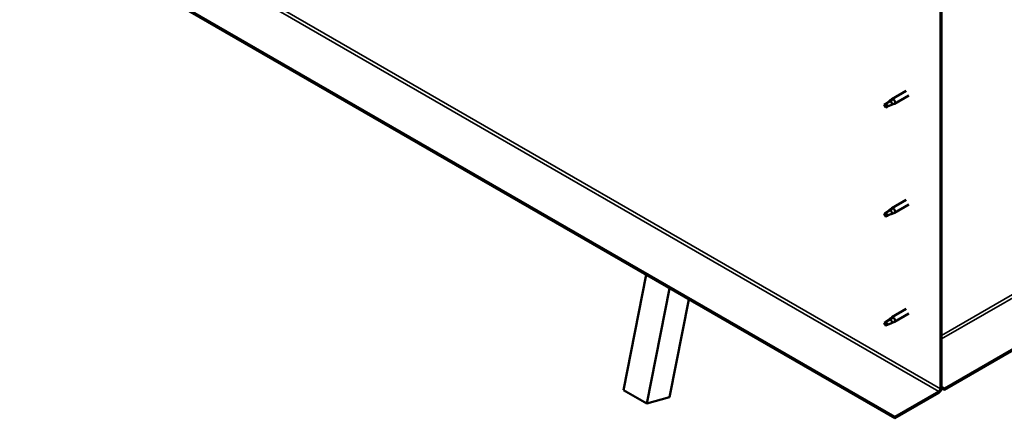
# Model space of a CAD drawing. Units: millimetres. Extents: x -6147 to 24127, y 3240 to 8837.
# Drawn here: x 9731 to 10622, y 3593 to 3954 of the extents above; entities that cross this region are included whole.
import ezdxf

# ---------------------------------------------------------------- set-up
doc = ezdxf.new("R2010")
doc.units = ezdxf.units.MM
doc.header["$LTSCALE"] = 25
doc.layers.add('Visible (ISO)', color=7, linetype='Continuous', lineweight=50)
doc.layers.add('Visible Narrow (ISO)', color=7, linetype='Continuous', lineweight=35)

msp = doc.modelspace()

# ---------------------------------------------------------------- linework, layer by layer
at = {"layer": 'Visible (ISO)'}
for p, q in [((12118.39, 4515.78), (10567.7, 3620.49)), ((10567.7, 3619.27), (12118.39, 4514.55)), ((10522.8, 3594.57), (9730.84, 4051.81)), ((9730.84, 4050.58), (10522.8, 3593.34)), ((10564.17, 3987.5), (10564.17, 3620.08)), ((10565.23, 3988.12), (10565.23, 3620.69)), ((10533.27, 3889.97), (10520.19, 3882.42)), ((10535.67, 3885.81), (10522.59, 3878.26)), ((10514.8, 3878.21), (10513.96, 3876.05)), ((10518.86, 3880.56), (10514.8, 3878.21)), ((10518.01, 3880.79), (10520.11, 3882.37)), ((10520.73, 3881.85), (10518.86, 3880.56)), ((10520.6, 3877.41), (10522.5, 3878.22)), ((10514.8, 3874.86), (10513.96, 3876.05)), ((10516.12, 3875.62), (10514.8, 3874.86)), ((10533.27, 3791.18), (10520.19, 3783.62)), ((10514.8, 3779.42), (10513.96, 3777.26)), ((10518.86, 3781.76), (10514.8, 3779.42)), ((10518.01, 3781.99), (10520.11, 3783.57)), ((10520.73, 3783.05), (10518.86, 3781.76)), ((10520.6, 3778.61), (10522.5, 3779.42)), ((10535.67, 3787.02), (10522.59, 3779.47)), ((10514.8, 3776.07), (10513.96, 3777.26)), ((10516.12, 3776.83), (10514.8, 3776.07)), ((10277.18, 3618.87), (10297.78, 3723.26)), ((10298.39, 3606.62), (10318.99, 3711.01)), ((10336.41, 3700.95), (10318.94, 3612.39)), ((10533.27, 3692.38), (10520.19, 3684.83)), ((10514.8, 3680.62), (10513.96, 3678.46)), ((10518.86, 3682.96), (10514.8, 3680.62)), ((10518.01, 3683.2), (10520.11, 3684.77)), ((10520.73, 3684.26), (10518.86, 3682.96)), ((10520.6, 3679.81), (10522.5, 3680.63)), ((10535.67, 3688.22), (10522.59, 3680.67)), ((10514.8, 3677.27), (10513.96, 3678.46)), ((10516.12, 3678.03), (10514.8, 3677.27)), ((10277.18, 3618.87), (10298.39, 3606.62)), ((10567.7, 3620.49), (10565.23, 3621.92)), ((10565.23, 3620.69), (10567.7, 3619.27)), ((10567.7, 3620.49), (10567.7, 3619.27)), ((10318.94, 3612.39), (10298.39, 3606.62)), ((10562.75, 3617.63), (10522.8, 3594.57)), ((10522.8, 3593.34), (10562.75, 3616.41)), ((10522.8, 3594.57), (10522.8, 3593.34))]:
    msp.add_line(p, q, dxfattribs=at)
for centre, major_axis, start_param, end_param in [((10514.8, 3876.54), (1.03, -1.78), 3.861865, 5.497787), ((10514.8, 3876.54), (-1.03, 1.78), 3.861865, 5.497787), ((10518.86, 3878.88), (1.02, -1.78), 0.133634, 2.356194), ((10521.39, 3880.34), (1.2, -2.08), 6.213805, 9.494158), ((10514.8, 3777.74), (1.03, -1.78), 3.861865, 5.497787), ((10514.8, 3777.74), (-1.03, 1.78), 3.861865, 5.497787), ((10518.86, 3780.09), (1.02, -1.78), 0.133634, 2.356194), ((10521.39, 3781.54), (1.2, -2.08), 6.213805, 9.494158), ((10514.8, 3678.95), (-1.03, 1.78), 3.861865, 5.497787), ((10518.86, 3681.29), (1.02, -1.78), 0.133634, 2.356194), ((10521.39, 3682.75), (1.2, -2.08), 6.213805, 9.494158), ((10514.8, 3678.95), (1.03, -1.78), 3.861865, 5.497787), ((10562.75, 3619.27), (-1.75, -3.03), 0.785398, 2.356194), ((10562.75, 3619.27), (-1, -1.73), 0.785398, 2.356194)]:
    msp.add_ellipse(centre, major_axis=major_axis, ratio=0.57735, start_param=start_param, end_param=end_param, dxfattribs=at)
for points, knots in [([(10513.35, 3877.48), (10513.59, 3877.63), (10513.83, 3877.79), (10514.6, 3878.32), (10515.14, 3878.71), (10516.23, 3879.52), (10516.78, 3879.93), (10517.47, 3880.4), (10517.59, 3880.48), (10517.71, 3880.56)], [1.0296095, 1.0296095, 1.0296095, 1.0296095, 1.1266468, 1.1266468, 1.3399415, 1.3399415, 1.5532361, 1.5532361, 1.5988171, 1.5988171, 1.5988171, 1.5988171]), ([(10516.25, 3875.59), (10516.48, 3875.71), (10516.72, 3875.83), (10517.48, 3876.19), (10517.99, 3876.4), (10518.96, 3876.78), (10519.41, 3876.94), (10519.87, 3877.14), (10519.94, 3877.17), (10520.02, 3877.2)], [1.0298299, 1.0298299, 1.0298299, 1.0298299, 1.1268672, 1.1268672, 1.3401618, 1.3401618, 1.5534565, 1.5534565, 1.5990374, 1.5990374, 1.5990374, 1.5990374]), ([(10517.71, 3880.56), (10517.92, 3880.73), (10518.13, 3880.89), (10518.64, 3881.24), (10518.94, 3881.44), (10519.56, 3881.75), (10519.92, 3881.9), (10520.31, 3881.94), (10520.41, 3881.94), (10520.59, 3881.91), (10520.67, 3881.89), (10520.73, 3881.85)], [0.9722954, 0.9722954, 0.9722954, 0.9722954, 1.054543, 1.054543, 1.1645704, 1.1645704, 1.2620554, 1.2620554, 1.289972, 1.289972, 1.3178886, 1.3178886, 1.3178886, 1.3178886]), ([(10520.02, 3877.2), (10520.17, 3877.25), (10520.32, 3877.3), (10520.51, 3877.37), (10520.55, 3877.39), (10520.6, 3877.41)], [0.9725494, 0.9725494, 0.9725494, 0.9725494, 1.0547969, 1.0547969, 1.0865436, 1.0865436, 1.0865436, 1.0865436]), ([(10513.35, 3778.69), (10513.59, 3778.84), (10513.83, 3779), (10514.6, 3779.52), (10515.14, 3779.92), (10516.23, 3780.73), (10516.78, 3781.14), (10517.47, 3781.61), (10517.59, 3781.69), (10517.71, 3781.77)], [1.0296095, 1.0296095, 1.0296095, 1.0296095, 1.1266468, 1.1266468, 1.3399415, 1.3399415, 1.5532361, 1.5532361, 1.5988171, 1.5988171, 1.5988171, 1.5988171]), ([(10516.25, 3776.8), (10516.48, 3776.92), (10516.72, 3777.04), (10517.48, 3777.39), (10517.99, 3777.6), (10518.96, 3777.98), (10519.41, 3778.15), (10519.87, 3778.34), (10519.94, 3778.37), (10520.02, 3778.41)], [1.0298299, 1.0298299, 1.0298299, 1.0298299, 1.1268672, 1.1268672, 1.3401618, 1.3401618, 1.5534565, 1.5534565, 1.5990374, 1.5990374, 1.5990374, 1.5990374]), ([(10517.71, 3781.77), (10517.92, 3781.93), (10518.13, 3782.09), (10518.64, 3782.45), (10518.94, 3782.64), (10519.56, 3782.95), (10519.92, 3783.1), (10520.31, 3783.14), (10520.41, 3783.14), (10520.59, 3783.12), (10520.67, 3783.09), (10520.73, 3783.05)], [0.9722954, 0.9722954, 0.9722954, 0.9722954, 1.054543, 1.054543, 1.1645704, 1.1645704, 1.2620554, 1.2620554, 1.289972, 1.289972, 1.3178886, 1.3178886, 1.3178886, 1.3178886]), ([(10520.02, 3778.41), (10520.17, 3778.45), (10520.32, 3778.5), (10520.51, 3778.57), (10520.55, 3778.59), (10520.6, 3778.61)], [0.9725494, 0.9725494, 0.9725494, 0.9725494, 1.0547969, 1.0547969, 1.0865436, 1.0865436, 1.0865436, 1.0865436]), ([(10513.35, 3679.89), (10513.59, 3680.04), (10513.83, 3680.2), (10514.6, 3680.73), (10515.14, 3681.12), (10516.23, 3681.93), (10516.78, 3682.34), (10517.47, 3682.81), (10517.59, 3682.89), (10517.71, 3682.97)], [1.0296095, 1.0296095, 1.0296095, 1.0296095, 1.1266468, 1.1266468, 1.3399415, 1.3399415, 1.5532361, 1.5532361, 1.5988171, 1.5988171, 1.5988171, 1.5988171]), ([(10517.71, 3682.97), (10517.92, 3683.13), (10518.13, 3683.29), (10518.64, 3683.65), (10518.94, 3683.84), (10519.56, 3684.16), (10519.92, 3684.3), (10520.31, 3684.35), (10520.41, 3684.35), (10520.59, 3684.32), (10520.67, 3684.29), (10520.73, 3684.26)], [0.9722954, 0.9722954, 0.9722954, 0.9722954, 1.054543, 1.054543, 1.1645704, 1.1645704, 1.2620554, 1.2620554, 1.289972, 1.289972, 1.3178886, 1.3178886, 1.3178886, 1.3178886]), ([(10516.25, 3678), (10516.48, 3678.12), (10516.72, 3678.24), (10517.48, 3678.59), (10517.99, 3678.81), (10518.96, 3679.19), (10519.41, 3679.35), (10519.87, 3679.54), (10519.94, 3679.58), (10520.02, 3679.61)], [1.0298299, 1.0298299, 1.0298299, 1.0298299, 1.1268672, 1.1268672, 1.3401618, 1.3401618, 1.5534565, 1.5534565, 1.5990374, 1.5990374, 1.5990374, 1.5990374]), ([(10520.02, 3679.61), (10520.17, 3679.66), (10520.32, 3679.71), (10520.51, 3679.78), (10520.55, 3679.79), (10520.6, 3679.81)], [0.9725494, 0.9725494, 0.9725494, 0.9725494, 1.0547969, 1.0547969, 1.0865436, 1.0865436, 1.0865436, 1.0865436])]:
    msp.add_open_spline(points, degree=3, knots=knots, dxfattribs=at)
for points in [[(10513.96, 3876.05), (10513.77, 3876.48), (10513.56, 3876.96), (10513.35, 3877.48)], [(10513.96, 3876.05), (10514.71, 3875.94), (10515.47, 3875.79), (10516.25, 3875.59)], [(10513.96, 3777.26), (10513.77, 3777.69), (10513.56, 3778.16), (10513.35, 3778.69)], [(10513.96, 3777.26), (10514.71, 3777.14), (10515.47, 3776.99), (10516.25, 3776.8)], [(10513.96, 3678.46), (10513.77, 3678.89), (10513.56, 3679.37), (10513.35, 3679.89)], [(10513.96, 3678.46), (10514.71, 3678.35), (10515.47, 3678.19), (10516.25, 3678)]]:
    msp.add_open_spline(points, degree=3, dxfattribs=at)
at = {"layer": 'Visible Narrow (ISO)'}
for p, q in [((10565.23, 3668.46), (12077.02, 4541.29)), ((10565.23, 3665.19), (12078.44, 4538.85)), ((9770.8, 4074.87), (10562.75, 3617.63)), ((9772.21, 4077.32), (10564.17, 3620.08))]:
    msp.add_line(p, q, dxfattribs=at)

doc.saveas('drawing.dxf')
